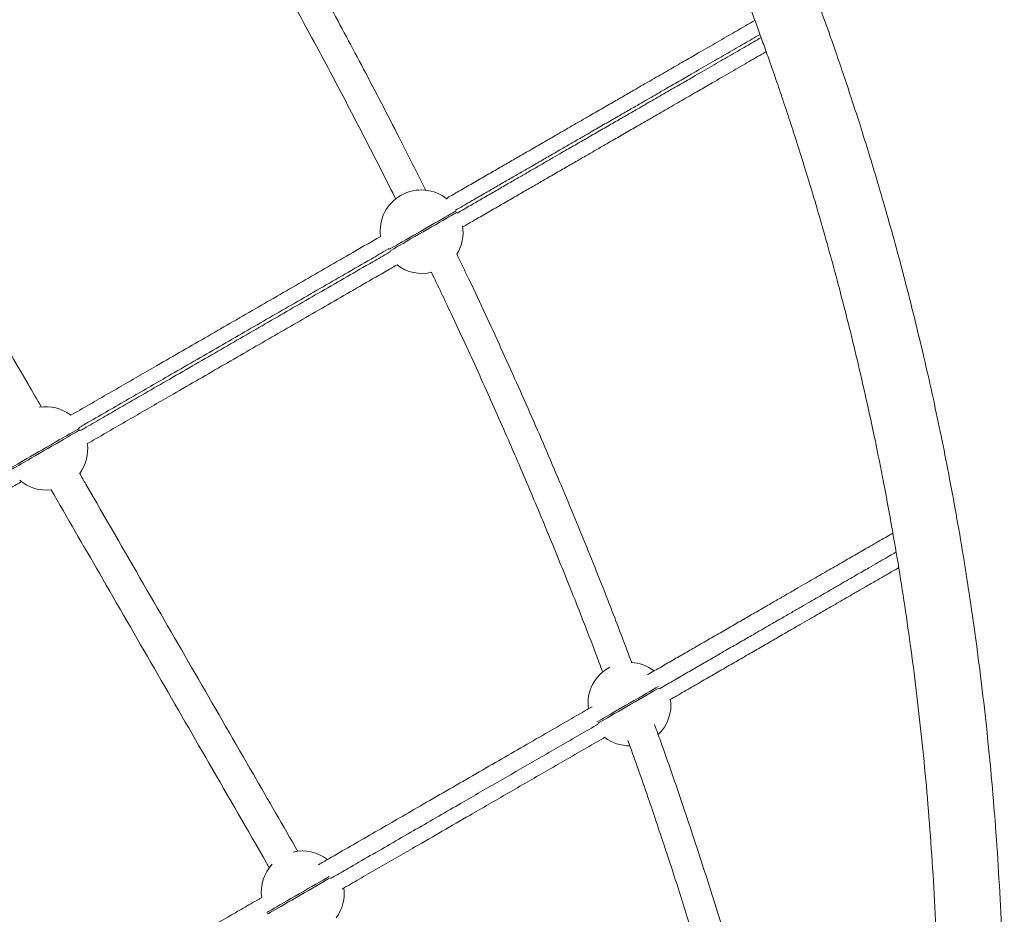
# Model space of a CAD drawing. Units: millimetres. Extents: x -8559 to 5903, y -5070 to 5887.
# Drawn here: x 3049 to 3649, y -2228 to -1683 of the extents above; entities that cross this region are included whole.
import ezdxf

# ---------------------------------------------------------------- set-up
doc = ezdxf.new("R2010")
doc.units = ezdxf.units.MM

msp = doc.modelspace()

# ---------------------------------------------------------------- linework, layer by layer
at = {"color": 8, "linetype": 'Continuous', "lineweight": 15, "flags": 128}
for points in [[(3315.123, -1799.181), (3315.067, -1799.213), (3314.318, -1799.645), (3313.284, -1800.242), (3311.979, -1800.995), (3310.423, -1801.894), (3308.636, -1802.926), (3306.644, -1804.076), (3304.475, -1805.328), (3302.159, -1806.665), (3299.729, -1808.068), (3297.219, -1809.517), (3294.664, -1810.992), (3292.1, -1812.473), (3289.563, -1813.938), (3287.088, -1815.366), (3284.711, -1816.739), (3282.465, -1818.036), (3280.381, -1819.239), (3278.488, -1820.332), (3276.813, -1821.299), (3275.38, -1822.126), (3274.775, -1822.476)], [(3315.623, -1800.047), (3315.567, -1800.078), (3314.818, -1800.511), (3313.784, -1801.108), (3312.48, -1801.861), (3310.923, -1802.76), (3309.136, -1803.792), (3307.144, -1804.942), (3304.975, -1806.194), (3302.659, -1807.531), (3300.229, -1808.934), (3297.719, -1810.383), (3295.164, -1811.858), (3292.6, -1813.339), (3290.063, -1814.804), (3287.588, -1816.232), (3285.211, -1817.605), (3282.965, -1818.902), (3280.881, -1820.105), (3278.988, -1821.198), (3277.313, -1822.165), (3275.88, -1822.992), (3275.275, -1823.341)], [(3085.717, -1931.628), (3085.682, -1931.648), (3084.648, -1932.245), (3083.344, -1932.998), (3081.787, -1933.897), (3080, -1934.929), (3078.008, -1936.079), (3075.839, -1937.331), (3073.523, -1938.668), (3071.093, -1940.071), (3068.583, -1941.52), (3066.028, -1942.995), (3063.464, -1944.476), (3060.927, -1945.941), (3058.452, -1947.369), (3056.075, -1948.742), (3053.829, -1950.039), (3051.745, -1951.242), (3049.852, -1952.335), (3048.177, -1953.302), (3046.744, -1954.129), (3045.573, -1954.805), (3044.68, -1955.321), (3044.08, -1955.667)], [(3086.217, -1932.494), (3086.182, -1932.514), (3085.148, -1933.111), (3083.844, -1933.864), (3082.287, -1934.763), (3080.5, -1935.795), (3078.508, -1936.945), (3076.339, -1938.197), (3074.023, -1939.534), (3071.593, -1940.937), (3069.083, -1942.386), (3066.528, -1943.862), (3063.964, -1945.342), (3061.427, -1946.807), (3058.952, -1948.235), (3056.575, -1949.608), (3054.329, -1950.905), (3052.245, -1952.108), (3050.352, -1953.201), (3048.677, -1954.168), (3047.244, -1954.995), (3046.073, -1955.671), (3045.18, -1956.187), (3044.58, -1956.533)], [(3438.359, -2088.874), (3437.01, -2089.653), (3435.224, -2090.684), (3433.232, -2091.834), (3431.063, -2093.087), (3428.747, -2094.424), (3426.317, -2095.827), (3423.806, -2097.276), (3421.251, -2098.751), (3418.687, -2100.232), (3416.15, -2101.696), (3413.676, -2103.125), (3411.299, -2104.497), (3409.052, -2105.794), (3406.968, -2106.998), (3405.075, -2108.09), (3403.401, -2109.057), (3401.968, -2109.885), (3401.073, -2110.401)], [(3438.859, -2089.74), (3437.51, -2090.519), (3435.724, -2091.55), (3433.732, -2092.7), (3431.563, -2093.953), (3429.247, -2095.29), (3426.817, -2096.693), (3424.307, -2098.142), (3421.751, -2099.617), (3419.187, -2101.097), (3416.65, -2102.562), (3414.176, -2103.991), (3411.799, -2105.363), (3409.552, -2106.66), (3407.468, -2107.864), (3405.575, -2108.956), (3403.901, -2109.923), (3402.468, -2110.751), (3401.573, -2111.267)], [(3238.045, -2204.525), (3238.037, -2204.53), (3236.25, -2205.561), (3234.258, -2206.712), (3232.089, -2207.964), (3229.773, -2209.301), (3227.343, -2210.704), (3224.833, -2212.153), (3222.278, -2213.628), (3219.714, -2215.109), (3217.177, -2216.574), (3214.702, -2218.002), (3212.325, -2219.375), (3210.079, -2220.672), (3207.995, -2221.875), (3206.102, -2222.968), (3204.427, -2223.935), (3202.994, -2224.762), (3201.823, -2225.438), (3200.93, -2225.954), (3200.327, -2226.302), (3200.024, -2226.477), (3199.996, -2226.493)], [(3238.545, -2205.391), (3238.537, -2205.396), (3236.75, -2206.428), (3234.758, -2207.578), (3232.589, -2208.83), (3230.273, -2210.167), (3227.843, -2211.57), (3225.333, -2213.019), (3222.778, -2214.495), (3220.214, -2215.975), (3217.677, -2217.44), (3215.202, -2218.868), (3212.825, -2220.241), (3210.579, -2221.538), (3208.495, -2222.741), (3206.602, -2223.834), (3204.927, -2224.801), (3203.494, -2225.628), (3202.323, -2226.304), (3201.43, -2226.82), (3200.827, -2227.168), (3200.524, -2227.343), (3200.496, -2227.359)]]:
    msp.add_lwpolyline(points, dxfattribs=at)
at = {"color": 7, "linetype": 'Continuous', "lineweight": 15}
for centre, start, end in [((3294.022, -1811.363), 50.645877, 187.554978), ((3294.522, -1812.229), 328.001256, 9.354123), ((3294.522, -1812.229), 232.493543, 283.836066), ((3065.386, -1943.366), 52.481428, 99.329537), ((3065.886, -1944.232), 323.699323, 7.656292), ((3065.886, -1944.232), 229.476982, 276.292276), ((3420.61, -2099.122), 52.481428, 87.124815), ((3420.61, -2099.122), 117.728554, 187.554978), ((3421.11, -2099.988), 313.525743, 7.656292), ((3421.11, -2099.988), 232.493543, 269.782184), ((3221.636, -2213.999), 52.481428, 102.954682), ((3221.636, -2213.999), 137.045318, 187.554978), ((3222.136, -2214.865), 323.699323, 7.656292)]:
    msp.add_arc(centre, 25, start, end, dxfattribs=at)
for points, knots in [([(3606.222, -2726.693), (3606.711, -2724.442), (3609.846, -2710.038), (3614.918, -2683.606), (3621.383, -2647.613), (3627.035, -2612.173), (3631.98, -2577.307), (3636.479, -2541.043), (3640.43, -2503.467), (3643.731, -2464.671), (3646.217, -2426.732), (3647.946, -2389.419), (3648.949, -2352.755), (3649.26, -2316.761), (3648.92, -2281.7), (3647.978, -2247.579), (3646.48, -2214.403), (3644.472, -2182.174), (3642, -2150.918), (3639.11, -2120.634), (3635.844, -2091.32), (3632.242, -2062.952), (3628.343, -2035.53), (3624.209, -2009.2), (3619.883, -1983.947), (3615.405, -1959.756), (3610.78, -1936.463), (3605.757, -1912.724), (3600.334, -1888.664), (3594.514, -1864.406), (3588.67, -1841.388), (3582.847, -1819.6), (3577.088, -1799.033), (3571.504, -1779.924), (3566.132, -1762.228), (3561.005, -1745.902), (3556.065, -1730.658), (3551.342, -1716.489), (3547.144, -1704.219), (3543.47, -1693.703), (3540.281, -1684.733), (3537.147, -1676.054), (3533.958, -1667.359), (3529.695, -1655.917), (3524.208, -1641.522), (3517.327, -1624), (3509.889, -1605.632), (3501.864, -1586.433), (3493.223, -1566.421), (3483.934, -1545.61), (3473.963, -1524.022), (3463.279, -1501.674), (3451.845, -1478.589), (3439.702, -1454.94), (3426.828, -1430.756), (3413.199, -1406.07), (3398.705, -1380.771), (3384.328, -1356.6), (3370.185, -1333.624), (3356.393, -1311.905), (3341.944, -1289.856), (3327.954, -1269.177), (3314.699, -1250.136), (3302.494, -1233.034), (3290.441, -1216.546), (3277.873, -1199.746), (3264.826, -1182.722), (3251.337, -1165.561), (3238.213, -1149.26), (3225.481, -1133.803), (3213.164, -1119.174), (3200.955, -1104.968), (3188.9, -1091.226), (3177.048, -1077.983), (3165.796, -1065.647), (3155.17, -1054.199), (3145.19, -1043.624), (3135.877, -1033.903), (3127.788, -1025.58), (3120.858, -1018.529), (3115.012, -1012.638), (3109.631, -1007.261), (3104.735, -1002.408), (3100.342, -998.083), (3096.367, -994.195), (3092.904, -990.827), (3089.741, -987.765), (3086.752, -984.885), (3083.63, -981.89), (3080.303, -978.713), (3076.587, -975.184), (3072.397, -971.228), (3067.64, -966.765), (3062.332, -961.824), (3056.393, -956.338), (3049.813, -950.318), (3042.42, -943.622), (3034.176, -936.239), (3025.04, -928.159), (3015.14, -919.524), (3004.463, -910.348), (2992.995, -900.644), (2980.975, -890.644), (2968.42, -880.378), (2955.35, -869.88), (2941.522, -858.979), (2926.921, -847.693), (2910.502, -835.263), (2892.124, -821.679), (2871.638, -806.945), (2849.967, -791.8), (2827.081, -776.286), (2802.954, -760.446), (2778.069, -744.65), (2752.457, -728.943), (2726.149, -713.367), (2698.642, -697.673), (2669.914, -681.906), (2641.681, -667.034), (2614.08, -653.055), (2587.249, -639.967), (2559.516, -626.961), (2530.87, -614.069), (2501.301, -601.326), (2471.4, -589.012), (2441.198, -577.146), (2410.737, -565.718), (2379.4, -554.605), (2357.553, -547.087), (2346.087, -543.433), (2345.423, -543.221)], [0, 0, 0, 0, 0.0024322, 0.0155639, 0.028477, 0.0411714, 0.0536472, 0.0659042, 0.0800692, 0.0939304, 0.1074878, 0.1207413, 0.1339521, 0.1468465, 0.1594245, 0.1716861, 0.1836312, 0.1952598, 0.2065721, 0.2175441, 0.2282011, 0.2385428, 0.2485695, 0.258281, 0.2675124, 0.2764397, 0.2850631, 0.2933824, 0.3028898, 0.3119664, 0.3206121, 0.328827, 0.3366108, 0.3439637, 0.3506031, 0.356847, 0.3626955, 0.3681485, 0.3732062, 0.3769026, 0.3803549, 0.3836394, 0.3870166, 0.3905081, 0.3970268, 0.4039099, 0.4111574, 0.4187691, 0.4267452, 0.4350856, 0.4437904, 0.4528594, 0.4622927, 0.4720904, 0.4820678, 0.4923966, 0.5030767, 0.5141085, 0.5233007, 0.5327236, 0.542377, 0.5522608, 0.5601485, 0.5678566, 0.5753307, 0.5825706, 0.5908843, 0.5988663, 0.6065165, 0.613835, 0.6208216, 0.6274766, 0.6343581, 0.6408448, 0.6469367, 0.6526338, 0.657936, 0.6628434, 0.667356, 0.6706246, 0.6736495, 0.6764254, 0.6789361, 0.6811805, 0.6831585, 0.685009, 0.6864551, 0.6879653, 0.6895399, 0.6911787, 0.6929866, 0.6951325, 0.6974673, 0.7001044, 0.7030439, 0.7062856, 0.7098297, 0.7139189, 0.7183484, 0.7231178, 0.7282273, 0.733677, 0.7394668, 0.7452371, 0.7513098, 0.7576848, 0.7643621, 0.7713418, 0.7800255, 0.7891358, 0.7986728, 0.8086362, 0.8190261, 0.8298426, 0.8404317, 0.8513999, 0.8627473, 0.8744738, 0.8865793, 0.896957, 0.9075979, 0.918502, 0.9296694, 0.9411, 0.9527938, 0.9640605, 0.9755611, 0.9872958, 0.9992643, 1, 1, 1, 1]), ([(2212.541, -619.634), (2212.244, -620.995), (2209.289, -634.52), (2204.368, -660.082), (2197.844, -696.104), (2192.144, -731.576), (2187.15, -766.473), (2182.603, -802.771), (2178.602, -840.383), (2175.25, -879.216), (2172.717, -917.193), (2170.942, -954.545), (2169.895, -991.248), (2169.542, -1027.28), (2169.843, -1062.379), (2170.748, -1096.537), (2172.211, -1129.751), (2174.185, -1162.016), (2176.625, -1193.309), (2179.485, -1223.629), (2182.723, -1252.977), (2186.298, -1281.379), (2190.173, -1308.834), (2194.283, -1335.197), (2198.588, -1360.481), (2203.046, -1384.702), (2207.652, -1408.024), (2212.656, -1431.793), (2218.061, -1455.885), (2223.863, -1480.174), (2229.69, -1503.222), (2235.497, -1525.038), (2241.242, -1545.633), (2246.814, -1564.767), (2252.174, -1582.487), (2257.292, -1598.835), (2262.221, -1614.099), (2266.936, -1628.287), (2271.127, -1640.574), (2274.795, -1651.104), (2277.979, -1660.086), (2281.108, -1668.777), (2284.293, -1677.484), (2288.55, -1688.942), (2294.029, -1703.357), (2300.901, -1720.904), (2308.331, -1739.298), (2316.347, -1758.523), (2324.979, -1778.564), (2334.26, -1799.404), (2344.222, -1821.024), (2354.898, -1843.404), (2366.325, -1866.522), (2378.46, -1890.206), (2391.327, -1914.425), (2404.95, -1939.147), (2419.438, -1964.484), (2433.811, -1988.69), (2447.95, -2011.701), (2461.739, -2033.453), (2476.186, -2055.534), (2490.175, -2076.246), (2503.429, -2095.316), (2515.633, -2112.443), (2527.687, -2128.956), (2540.255, -2145.782), (2553.303, -2162.832), (2566.794, -2180.02), (2579.92, -2196.346), (2592.654, -2211.827), (2604.973, -2226.479), (2617.184, -2240.706), (2629.242, -2254.47), (2641.098, -2267.734), (2652.352, -2280.089), (2662.982, -2291.554), (2672.965, -2302.147), (2682.282, -2311.883), (2690.373, -2320.22), (2697.306, -2327.281), (2703.153, -2333.182), (2708.537, -2338.567), (2713.434, -2343.428), (2717.829, -2347.76), (2721.806, -2351.654), (2725.27, -2355.027), (2728.434, -2358.094), (2731.424, -2360.978), (2734.548, -2363.979), (2737.877, -2367.16), (2741.594, -2370.695), (2745.785, -2374.658), (2750.545, -2379.127), (2755.854, -2384.077), (2761.797, -2389.57), (2768.379, -2395.6), (2775.776, -2402.307), (2784.024, -2409.703), (2793.164, -2417.795), (2803.069, -2426.444), (2813.751, -2435.636), (2825.225, -2445.354), (2837.252, -2455.371), (2849.813, -2465.653), (2862.89, -2476.168), (2876.727, -2487.087), (2891.336, -2498.39), (2907.765, -2510.841), (2926.154, -2524.447), (2946.652, -2539.205), (2968.338, -2554.375), (2991.239, -2569.914), (3015.382, -2585.781), (3040.284, -2601.602), (3065.914, -2617.334), (3092.241, -2632.936), (3119.768, -2648.656), (3148.518, -2664.447), (3176.773, -2679.345), (3204.394, -2693.346), (3231.247, -2706.456), (3259.002, -2719.483), (3287.671, -2732.396), (3317.265, -2745.159), (3347.191, -2757.493), (3377.418, -2769.379), (3407.905, -2780.825), (3439.268, -2791.957), (3461.16, -2799.493), (3472.66, -2803.162), (3473.35, -2803.382)], [0, 0, 0, 0, 0.00147116, 0.01461518, 0.02754044, 0.04024676, 0.05273421, 0.06500278, 0.07918113, 0.09305524, 0.10662538, 0.11989132, 0.1331146, 0.14602105, 0.1586109, 0.17088387, 0.18284031, 0.19447985, 0.20580264, 0.21678501, 0.22745186, 0.23780335, 0.24783939, 0.25756009, 0.26680008, 0.27573574, 0.2843671, 0.2926942, 0.30221058, 0.31129566, 0.31994946, 0.32817198, 0.33596314, 0.34332287, 0.34996845, 0.35621811, 0.36207214, 0.36753022, 0.37259257, 0.37629233, 0.37974791, 0.38303547, 0.38641584, 0.38991055, 0.39643545, 0.40332511, 0.41057928, 0.41819821, 0.42618173, 0.43452993, 0.44324285, 0.45232043, 0.46176261, 0.47156947, 0.48155618, 0.49189467, 0.50258488, 0.51362685, 0.52282779, 0.53225947, 0.54192188, 0.55181505, 0.55970999, 0.56742528, 0.57490627, 0.58215297, 0.59047443, 0.59846383, 0.60612123, 0.61344649, 0.62043966, 0.62710076, 0.63398874, 0.64048148, 0.64657905, 0.6522814, 0.65758851, 0.66250052, 0.66701728, 0.67028896, 0.67331665, 0.67609512, 0.67860818, 0.6808547, 0.68283457, 0.68468669, 0.6861341, 0.68764581, 0.68922184, 0.69086215, 0.69267184, 0.69481967, 0.69715661, 0.69979618, 0.70273832, 0.70598314, 0.70953057, 0.71362364, 0.71805715, 0.72283108, 0.72794541, 0.73340015, 0.73919526, 0.74497103, 0.75104943, 0.75743039, 0.76411394, 0.77110012, 0.77979201, 0.78891086, 0.79845668, 0.80842944, 0.81882912, 0.82965576, 0.84025475, 0.85123325, 0.86259123, 0.87432871, 0.88644562, 0.89683293, 0.90748381, 0.91839817, 0.929576, 0.94101732, 0.95272206, 0.96399929, 0.97551071, 0.98725638, 0.99923616, 1, 1, 1, 1]), ([(2966.679, -930.292), (2966.973, -930.537), (2970.765, -933.692), (2977.778, -939.656), (2987.512, -948), (2996.559, -955.876), (3004.939, -963.262), (3012.925, -970.385), (3020.471, -977.196), (3027.535, -983.64), (3033.811, -989.425), (3039.311, -994.539), (3044.022, -998.954), (3048.026, -1002.729), (3051.526, -1006.049), (3054.751, -1009.123), (3058.238, -1012.462), (3061.965, -1016.052), (3066.131, -1020.089), (3070.581, -1024.43), (3075.583, -1029.344), (3081.424, -1035.13), (3088.12, -1041.828), (3095.682, -1049.48), (3103.883, -1057.88), (3112.707, -1067.044), (3122.139, -1076.982), (3132.162, -1087.711), (3142.755, -1099.246), (3153.9, -1111.601), (3165.575, -1124.794), (3177.755, -1138.843), (3190.417, -1153.764), (3203.534, -1169.578), (3217.078, -1186.302), (3231.019, -1203.957), (3245.325, -1222.562), (3259.436, -1241.434), (3273.313, -1260.512), (3286.766, -1279.523), (3300.017, -1298.785), (3312.833, -1317.947), (3325.139, -1336.867), (3336.948, -1355.533), (3350.133, -1376.95), (3364.455, -1401.019), (3379.669, -1427.637), (3393.902, -1453.551), (3407.2, -1478.727), (3419.605, -1503.135), (3430.955, -1526.325), (3441.327, -1548.297), (3450.797, -1569.055), (3459.614, -1589.044), (3467.81, -1608.245), (3474.526, -1624.489), (3479.937, -1637.916), (3484.191, -1648.675), (3488.239, -1659.107), (3492.087, -1669.21), (3495.743, -1678.98), (3499.236, -1688.478), (3502.693, -1698.046), (3506.31, -1708.236), (3510.189, -1719.391), (3514.333, -1731.573), (3518.668, -1744.637), (3523.176, -1758.589), (3527.835, -1773.436), (3532.771, -1789.668), (3537.958, -1807.346), (3543.364, -1826.535), (3548.83, -1846.812), (3554.319, -1868.185), (3559.794, -1890.662), (3565.215, -1914.253), (3570.541, -1938.964), (3575.541, -1963.874), (3580.206, -1988.91), (3584.526, -2014), (3588.628, -2040.013), (3592.475, -2066.954), (3596.03, -2094.824), (3599.254, -2123.626), (3602.103, -2153.337), (3604.537, -2183.957), (3606.516, -2215.483), (3607.996, -2247.935), (3608.935, -2281.308), (3609.283, -2315.387), (3609.008, -2350.155), (3608.076, -2385.593), (3606.441, -2421.895), (3604.143, -2457.68), (3601.23, -2492.88), (3597.756, -2527.427), (3593.575, -2562.626), (3588.657, -2598.464), (3582.946, -2634.926), (3576.709, -2670.737), (3572.002, -2694.352), (3569.752, -2705.637)], [0, 0, 0, 0, 0.0005824, 0.0075159, 0.014032, 0.0201308, 0.0258123, 0.0310763, 0.0364654, 0.041333, 0.0456795, 0.0495049, 0.052809, 0.0555465, 0.057917, 0.0601856, 0.0623592, 0.0652997, 0.0681002, 0.0712339, 0.0748104, 0.0788302, 0.083818, 0.089309, 0.0953026, 0.1017993, 0.1087988, 0.1163012, 0.1243066, 0.1328148, 0.1418259, 0.1513399, 0.1613566, 0.1718765, 0.1828991, 0.1944246, 0.206453, 0.2189844, 0.2306655, 0.2427455, 0.2548196, 0.2666476, 0.2782295, 0.2895655, 0.3006554, 0.3169545, 0.3326912, 0.3478656, 0.3624777, 0.3765274, 0.390015, 0.4022168, 0.4139186, 0.4251206, 0.4358227, 0.4460247, 0.4521473, 0.4580746, 0.4638065, 0.4693431, 0.4746845, 0.4798307, 0.4848869, 0.4903073, 0.4964325, 0.5030146, 0.5100539, 0.5175501, 0.5255034, 0.5339137, 0.5435531, 0.5537304, 0.5644454, 0.5756982, 0.5874886, 0.5998169, 0.6126831, 0.626087, 0.6385814, 0.6515096, 0.6648715, 0.678667, 0.6928962, 0.7075592, 0.7226559, 0.738152, 0.7540799, 0.7704398, 0.7872316, 0.8044553, 0.8217919, 0.8395451, 0.8577151, 0.8763018, 0.8932492, 0.9105289, 0.928141, 0.9460852, 0.9643618, 0.9829708, 1, 1, 1, 1]), ([(3296.753, -1786.683), (3291.398, -1775.938), (3279.092, -1751.244), (3259.42, -1713.491), (3237.93, -1673.427), (3216.258, -1634.266), (3193.943, -1595.249), (3177.703, -1567.394), (3168.738, -1552.601), (3167.592, -1550.711)], [0, 0, 0, 0, 0.1356128, 0.3116783, 0.4776809, 0.6436827, 0.8096817, 0.9756799, 1, 1, 1, 1]), ([(3151.806, -1561.071), (3153.681, -1564.17), (3163.136, -1579.802), (3179.524, -1607.94), (3200.849, -1645.287), (3221.284, -1682.219), (3240.919, -1718.7), (3259.679, -1754.722), (3272.142, -1779.063), (3278.209, -1791.406), (3278.445, -1791.886)], [0, 0, 0, 0, 0.0407471, 0.2054778, 0.367853, 0.527873, 0.6855393, 0.8408506, 0.993806, 1, 1, 1, 1]), ([(3309.164, -1791.651), (3311.445, -1790.334), (3316.506, -1787.413), (3324.23, -1782.952), (3332.253, -1778.321), (3340.008, -1773.844), (3347.474, -1769.533), (3354.63, -1765.402), (3361.921, -1761.192), (3369.255, -1756.958), (3376.574, -1752.732), (3383.449, -1748.763), (3389.903, -1745.036), (3397.049, -1740.911), (3404.707, -1736.489), (3412.685, -1731.884), (3420.055, -1727.628), (3426.898, -1723.678), (3434.827, -1719.099), (3443.567, -1714.054), (3452.82, -1708.711), (3462.7, -1703.007), (3473.087, -1697.01), (3483.839, -1690.803), (3491.783, -1686.217), (3496.145, -1683.698), (3497.236, -1683.068)], [0, 0, 0, 0, 0.017482, 0.0387738, 0.0599776, 0.0810563, 0.102207, 0.1233753, 0.1444783, 0.17, 0.1955883, 0.2212333, 0.2468852, 0.2724601, 0.311718, 0.3510257, 0.3903853, 0.4297568, 0.4690682, 0.5363731, 0.6037063, 0.6710311, 0.7696933, 0.8683749, 0.9670763, 1, 1, 1, 1]), ([(3062.686, -1918.688), (3059.986, -1914.012), (3045.557, -1889.02), (3019.351, -1843.631), (2984.081, -1782.542), (2954.203, -1730.791), (2936.086, -1699.411), (2929.736, -1688.413)], [0, 0, 0, 0, 0.0610617, 0.3263317, 0.5916017, 0.8568712, 1, 1, 1, 1]), ([(3504.146, -1702.172), (3504.081, -1702.21), (3500.735, -1704.135), (3493.829, -1708.132), (3483.09, -1714.328), (3472.758, -1720.295), (3463.01, -1725.922), (3453.984, -1731.133), (3445.395, -1736.092), (3437.501, -1740.65), (3430.542, -1744.667), (3423.037, -1749), (3414.9, -1753.698), (3407.119, -1758.191), (3399.903, -1762.357), (3393.449, -1766.083), (3386.574, -1770.052), (3379.256, -1774.278), (3371.921, -1778.513), (3364.63, -1782.722), (3357.474, -1786.854), (3350.008, -1791.164), (3342.253, -1795.641), (3334.23, -1800.273), (3326.548, -1804.708), (3321.53, -1807.606), (3319.291, -1808.899)], [0, 0, 0, 0, 0.0020157, 0.1039058, 0.2057754, 0.3076251, 0.3755919, 0.4435672, 0.5115159, 0.5530167, 0.594583, 0.6361357, 0.6776315, 0.7190731, 0.7454742, 0.7719544, 0.798428, 0.8248433, 0.8511895, 0.8729743, 0.8948264, 0.9166604, 0.9384201, 0.9603089, 0.982288, 1, 1, 1, 1]), ([(3080.653, -1923.582), (3082.463, -1922.537), (3088.269, -1919.185), (3098, -1913.566), (3109.794, -1906.758), (3121.434, -1900.037), (3134.414, -1892.543), (3148.678, -1884.308), (3164.196, -1875.348), (3179.543, -1866.488), (3194.796, -1857.682), (3210.012, -1848.897), (3225.281, -1840.081), (3240.698, -1831.18), (3253.896, -1823.56), (3263.473, -1818.03), (3267.837, -1815.512), (3269.368, -1814.628)], [0, 0, 0, 0, 0.0270473, 0.0867769, 0.1466583, 0.2065696, 0.2662976, 0.3494733, 0.4326976, 0.5159681, 0.5992107, 0.6825312, 0.7658767, 0.8491685, 0.9324135, 0.9762786, 1, 1, 1, 1]), ([(3422.246, -2074.296), (3418.326, -2063.909), (3409.443, -2040.371), (3394.788, -2003.616), (3378.101, -1963.266), (3360.363, -1922.096), (3341.495, -1880.133), (3326.572, -1847.865), (3317.704, -1829.61), (3315.62, -1825.319)], [0, 0, 0, 0, 0.1254331, 0.284227, 0.4430189, 0.6114326, 0.7798443, 0.9482542, 1, 1, 1, 1]), ([(3279.407, -1831.925), (3277.863, -1832.817), (3273.487, -1835.344), (3263.897, -1840.881), (3250.7, -1848.499), (3235.284, -1857.4), (3220.017, -1866.214), (3204.801, -1874.999), (3189.547, -1883.806), (3174.199, -1892.667), (3158.68, -1901.627), (3144.415, -1909.863), (3131.434, -1917.358), (3119.794, -1924.078), (3108.001, -1930.887), (3098.27, -1936.505), (3092.464, -1939.857), (3090.655, -1940.902)], [0, 0, 0, 0, 0.02392255, 0.06777889, 0.15099855, 0.23426561, 0.31758647, 0.40088224, 0.48411661, 0.56737994, 0.65059416, 0.73376213, 0.79347881, 0.85337765, 0.9132468, 0.97296495, 1, 1, 1, 1]), ([(3300.191, -1836.428), (3304.22, -1844.83), (3313.931, -1865.081), (3328.62, -1897.014), (3344.269, -1932.003), (3359.123, -1966.391), (3373.241, -2000.164), (3386.987, -2034.286), (3397.399, -2060.83), (3403.165, -2076.302), (3404.535, -2079.98)], [0, 0, 0, 0, 0.103531, 0.2495441, 0.3930862, 0.5341568, 0.672755, 0.8088826, 0.9545651, 1, 1, 1, 1]), ([(3218.936, -2189.321), (3209.889, -2173.652), (3189.742, -2138.757), (3158.395, -2084.46), (3124.387, -2025.558), (3100.226, -1983.71), (3087.213, -1961.17), (3085.931, -1958.95)], [0, 0, 0, 0, 0.2049263, 0.4563653, 0.7078043, 0.9712165, 1, 1, 1, 1]), ([(3050.771, -1963.928), (3048.549, -1965.212), (3043.046, -1968.388), (3033.137, -1974.109), (3021.125, -1981.045), (3008.158, -1988.531), (2995.495, -1995.842), (2983.093, -2003.002), (2970.911, -2010.036), (2958.043, -2017.465), (2944.452, -2025.312), (2930.045, -2033.63), (2915.506, -2042.024), (2902.721, -2049.405), (2891.73, -2055.751), (2882.619, -2061.011), (2873.285, -2066.4), (2865.372, -2070.969), (2860.48, -2073.793), (2858.862, -2074.727)], [0, 0, 0, 0, 0.0314001, 0.0777248, 0.1431849, 0.208716, 0.2743988, 0.3402047, 0.4060206, 0.4716697, 0.5510046, 0.6303526, 0.7096717, 0.7889659, 0.8358868, 0.8829275, 0.9299312, 0.976817, 1, 1, 1, 1]), ([(3068.619, -1968.965), (3078.421, -1985.942), (3099.41, -2022.296), (3131.519, -2077.91), (3165.465, -2136.706), (3188.802, -2177.128), (3200.966, -2198.197), (3201.522, -2199.16)], [0, 0, 0, 0, 0.2204674, 0.4721083, 0.7237491, 0.9873724, 1, 1, 1, 1]), ([(3431.875, -2081.648), (3432.262, -2081.425), (3435.459, -2079.579), (3441.272, -2076.223), (3449.211, -2071.639), (3456.793, -2067.261), (3464.791, -2062.644), (3473.114, -2057.839), (3481.633, -2052.92), (3489.695, -2048.266), (3497.318, -2043.865), (3504.518, -2039.708), (3511.308, -2035.787), (3517.648, -2032.127), (3523.565, -2028.71), (3529.087, -2025.522), (3534.275, -2022.527), (3539.144, -2019.716), (3543.711, -2017.079), (3548.259, -2014.453), (3552.736, -2011.869), (3557.102, -2009.348), (3561.162, -2007.004), (3565.508, -2004.495), (3570.011, -2001.895), (3574.596, -1999.248), (3578.313, -1997.102), (3580.463, -1995.861), (3581.263, -1995.399)], [0, 0, 0, 0, 0.0029363, 0.0242549, 0.0451964, 0.0659494, 0.0866927, 0.1138817, 0.141638, 0.1702181, 0.1998136, 0.2305667, 0.262574, 0.2958918, 0.3296886, 0.3647617, 0.4010965, 0.4386633, 0.4774212, 0.5173191, 0.5657273, 0.6155349, 0.6666266, 0.7188794, 0.7952869, 0.873417, 0.9528666, 1, 1, 1, 1]), ([(3584.844, -2016.425), (3584.662, -2016.53), (3582.863, -2017.569), (3579.021, -2019.787), (3573.111, -2023.199), (3567.113, -2026.662), (3561.129, -2030.117), (3555.36, -2033.448), (3549.19, -2037.01), (3542.648, -2040.787), (3536.498, -2044.338), (3530.54, -2047.778), (3524.971, -2050.993), (3518.859, -2054.521), (3512.142, -2058.4), (3504.691, -2062.701), (3496.524, -2067.417), (3488.196, -2072.225), (3479.923, -2077.002), (3471.792, -2081.696), (3463.186, -2086.665), (3454.323, -2091.781), (3448.26, -2095.282), (3445.303, -2096.989)], [0, 0, 0, 0, 0.01123411, 0.11118158, 0.20464471, 0.29809952, 0.36081014, 0.42353346, 0.48622558, 0.539054, 0.59187504, 0.62755226, 0.66324403, 0.69890947, 0.73576893, 0.77262203, 0.81031304, 0.84799437, 0.87817703, 0.90835668, 0.93940622, 0.97045505, 1, 1, 1, 1]), ([(3231.448, -2197.364), (3233.526, -2196.165), (3239.945, -2192.458), (3250.93, -2186.117), (3264.307, -2178.393), (3277.786, -2170.611), (3292.164, -2162.31), (3307.375, -2153.528), (3323.331, -2144.316), (3339.087, -2135.219), (3354.541, -2126.297), (3369.584, -2117.612), (3383.036, -2109.845), (3392.471, -2104.398), (3397.046, -2101.756), (3398.052, -2101.176)], [0, 0, 0, 0, 0.0378799, 0.1170289, 0.1967411, 0.2770778, 0.3579344, 0.4545204, 0.5508963, 0.6463104, 0.7399165, 0.8308386, 0.9181953, 0.9820196, 1, 1, 1, 1]), ([(3517.713, -2383.595), (3516.453, -2378.249), (3512.001, -2359.355), (3503.501, -2326.678), (3492.237, -2285.593), (3480.11, -2244.313), (3467.216, -2202.879), (3453.726, -2162.091), (3443.318, -2131.753), (3437.292, -2115.258), (3436.064, -2111.897)], [0, 0, 0, 0, 0.0599832, 0.211991, 0.3639979, 0.5160025, 0.6680057, 0.8200076, 0.9633228, 1, 1, 1, 1]), ([(3405.995, -2119.684), (3405.686, -2119.862), (3401.477, -2122.292), (3393.388, -2126.963), (3381.755, -2133.679), (3366.236, -2142.639), (3346.856, -2153.828), (3325.793, -2165.988), (3306.887, -2176.904), (3291.962, -2185.521), (3278.806, -2193.117), (3267.461, -2199.666), (3256.417, -2206.043), (3249.23, -2210.192), (3245.78, -2212.184)], [0, 0, 0, 0, 0.0057413, 0.0782616, 0.1508559, 0.2233959, 0.3696832, 0.5159691, 0.6201476, 0.7243007, 0.7945931, 0.8649151, 0.9351573, 1, 1, 1, 1]), ([(3419.867, -2121.657), (3421.779, -2126.945), (3427.692, -2143.299), (3436.987, -2170.411), (3447.712, -2202.749), (3457.71, -2234.293), (3467.342, -2266.032), (3476.567, -2297.904), (3485.336, -2329.84), (3493.019, -2359.192), (3497.569, -2377.837), (3499.612, -2386.208)], [0, 0, 0, 0, 0.0592976, 0.1833753, 0.3047861, 0.4235299, 0.5396074, 0.6642127, 0.7855915, 0.9037433, 1, 1, 1, 1]), ([(3042.649, -2306.368), (3044.766, -2305.145), (3049.56, -2302.378), (3056.675, -2298.269), (3064.213, -2293.918), (3072.181, -2289.318), (3080.571, -2284.473), (3089.38, -2279.388), (3098.218, -2274.285), (3107.176, -2269.113), (3116.293, -2263.849), (3125.612, -2258.469), (3135.118, -2252.981), (3144.862, -2247.355), (3154.895, -2241.562), (3165.282, -2235.565), (3175.473, -2229.681), (3185.487, -2223.901), (3192.442, -2219.885), (3196.405, -2217.597), (3196.982, -2217.264)], [0, 0, 0, 0, 0.0349398, 0.0791115, 0.1252258, 0.173208, 0.2319635, 0.2928168, 0.3554146, 0.4193685, 0.485623, 0.5524759, 0.6195382, 0.68647, 0.752982, 0.8188688, 0.8840275, 0.9376736, 0.9909279, 1, 1, 1, 1])]:
    msp.add_open_spline(points, degree=3, knots=knots, dxfattribs=at)
at = {"color": 8, "linetype": 'Continuous', "lineweight": 15}
for points, knots in [([(3500.372, -1691.65), (3497.248, -1693.453), (3490.874, -1697.133), (3480.872, -1702.908), (3470.146, -1709.101), (3459.886, -1715.024), (3450.238, -1720.595), (3441.359, -1725.721), (3432.913, -1730.597), (3425.157, -1735.075), (3418.322, -1739.021), (3410.948, -1743.278), (3402.949, -1747.897), (3395.351, -1752.284), (3388.376, -1756.31), (3382.232, -1759.858), (3375.687, -1763.636), (3368.719, -1767.66), (3361.792, -1771.659), (3354.975, -1775.594), (3348.364, -1779.411), (3341.465, -1783.394), (3334.32, -1787.519), (3326.948, -1791.776), (3320.44, -1795.534), (3316.377, -1797.879), (3314.859, -1798.755)], [0, 0, 0, 0, 0.0915374, 0.186798, 0.2820396, 0.3772621, 0.4400414, 0.5028276, 0.5655899, 0.6039183, 0.6423084, 0.6806844, 0.7190071, 0.7572789, 0.7808863, 0.8045643, 0.8282355, 0.8518523, 0.8754079, 0.8942982, 0.9132471, 0.932179, 0.9510452, 0.9698511, 0.9887349, 1, 1, 1, 1]), ([(3315.861, -1800.486), (3317.296, -1799.658), (3321.314, -1797.339), (3327.823, -1793.58), (3335.247, -1789.294), (3342.378, -1785.176), (3349.253, -1781.208), (3355.892, -1777.375), (3362.304, -1773.672), (3368.425, -1770.139), (3374.259, -1766.77), (3380.784, -1763.003), (3387.82, -1758.941), (3395.805, -1754.33), (3403.759, -1749.739), (3411.603, -1745.21), (3418.844, -1741.029), (3425.566, -1737.148), (3433.357, -1732.651), (3441.949, -1727.689), (3451.051, -1722.434), (3460.829, -1716.789), (3471.122, -1710.846), (3481.82, -1704.67), (3491.75, -1698.937), (3498.034, -1695.308), (3501.062, -1693.56)], [0, 0, 0, 0, 0.0106792, 0.0298936, 0.049108, 0.0678155, 0.0865255, 0.1057497, 0.1249776, 0.1444705, 0.1639852, 0.1834875, 0.213469, 0.2434577, 0.280999, 0.3185891, 0.3562296, 0.3938826, 0.431477, 0.4958402, 0.5602302, 0.6246121, 0.7200773, 0.8155486, 0.9111356, 1, 1, 1, 1]), ([(3274.534, -1822.037), (3274.156, -1822.256), (3270.408, -1824.419), (3261.461, -1829.585), (3247.732, -1837.511), (3232.312, -1846.414), (3217.035, -1855.235), (3201.807, -1864.026), (3186.536, -1872.843), (3171.169, -1881.715), (3155.631, -1890.686), (3141.208, -1899.013), (3127.921, -1906.684), (3115.824, -1913.669), (3103.567, -1920.745), (3093.425, -1926.6), (3087.364, -1930.1), (3085.455, -1931.202)], [0, 0, 0, 0, 0.0058301, 0.0577599, 0.140932, 0.2241507, 0.3074269, 0.3906763, 0.4738563, 0.5570654, 0.6402277, 0.7233444, 0.7852985, 0.8474418, 0.9095575, 0.9715198, 1, 1, 1, 1]), ([(3086.458, -1932.932), (3087.642, -1932.249), (3092.248, -1929.59), (3100.225, -1924.984), (3112.165, -1918.09), (3125.747, -1910.249), (3141.163, -1901.348), (3156.629, -1892.419), (3172.166, -1883.449), (3187.531, -1874.577), (3202.802, -1865.761), (3218.03, -1856.969), (3233.308, -1848.148), (3248.731, -1839.244), (3262.429, -1831.336), (3271.38, -1826.167), (3275.128, -1824.004), (3275.537, -1823.767)], [0, 0, 0, 0, 0.01766564, 0.06871398, 0.11972878, 0.19818119, 0.27665587, 0.35976384, 0.44291704, 0.52611733, 0.60928828, 0.6925471, 0.77583276, 0.85906159, 0.94224283, 0.9936893, 1, 1, 1, 1]), ([(3439.096, -2090.181), (3441.801, -2088.619), (3447.355, -2085.412), (3455.473, -2080.725), (3463.449, -2076.12), (3471.074, -2071.718), (3478.871, -2067.217), (3486.683, -2062.706), (3494.4, -2058.251), (3501.503, -2054.15), (3508.382, -2050.178), (3514.988, -2046.364), (3521.29, -2042.726), (3527.012, -2039.422), (3532.221, -2036.415), (3537.765, -2033.214), (3543.488, -2029.91), (3549.203, -2026.61), (3554.291, -2023.673), (3558.842, -2021.045), (3562.944, -2018.677), (3567.462, -2016.069), (3572.232, -2013.314), (3577.061, -2010.526), (3580.676, -2008.439), (3582.64, -2007.306), (3583.252, -2006.952)], [0, 0, 0, 0, 0.0224437, 0.0460775, 0.0697968, 0.093525, 0.1171705, 0.1464657, 0.1758567, 0.2052861, 0.2346334, 0.2689108, 0.3032451, 0.3376312, 0.3720263, 0.4063547, 0.4576268, 0.5089314, 0.5602834, 0.6116691, 0.6630514, 0.7143753, 0.79707, 0.8797777, 0.9624967, 1, 1, 1, 1]), ([(3238.811, -2205.815), (3239.731, -2205.284), (3243.715, -2202.984), (3252.363, -2197.991), (3264.73, -2190.851), (3278.638, -2182.821), (3292.534, -2174.798), (3306.382, -2166.803), (3323.231, -2157.075), (3343.054, -2145.631), (3362.117, -2134.624), (3377.43, -2125.783), (3388.971, -2119.12), (3397.114, -2114.419), (3401.407, -2111.94), (3401.828, -2111.697)], [0, 0, 0, 0, 0.0171516, 0.0743226, 0.1587953, 0.2434142, 0.3282355, 0.4131303, 0.4978356, 0.6389253, 0.7800172, 0.8507652, 0.9215672, 0.9922924, 1, 1, 1, 1])]:
    msp.add_open_spline(points, degree=3, knots=knots, dxfattribs=at)

doc.saveas('drawing.dxf')
